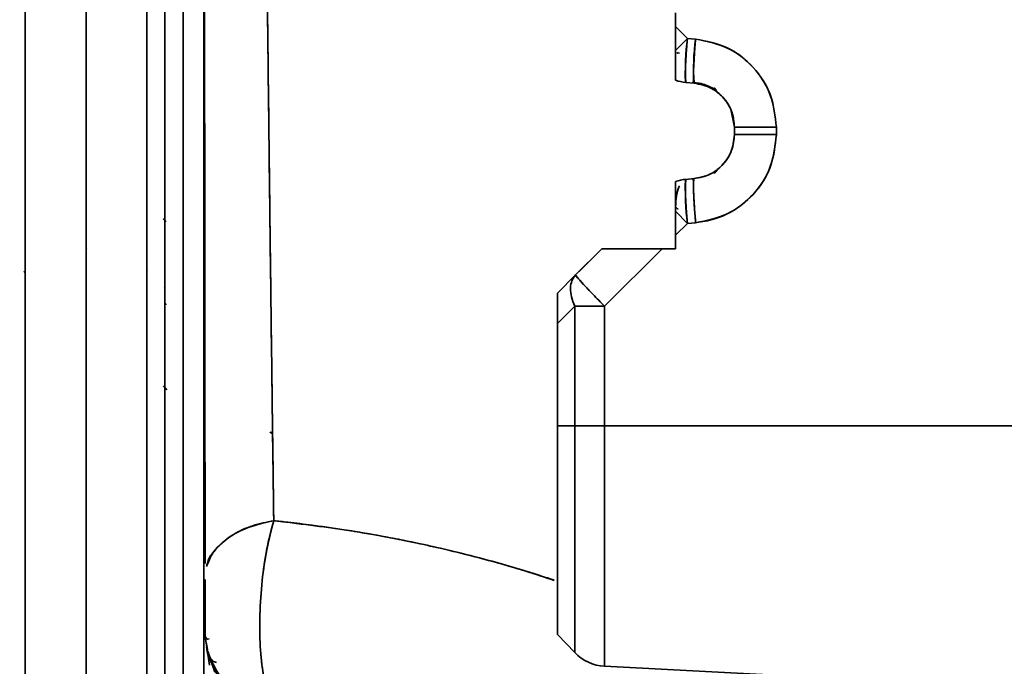
# Model space of a CAD drawing. Units: millimetres. Extents: x -155 to 4265, y -206 to 3727.
# Drawn here: x 480 to 547, y 2134 to 2178 of the extents above; entities that cross this region are included whole.
import ezdxf

# ---------------------------------------------------------------- set-up
doc = ezdxf.new("R2010")
doc.units = ezdxf.units.MM
doc.layers.add('AM_5', color=3, linetype='Continuous', lineweight=25)
doc.styles.get("Standard").update_dxf_attribs({"font": 'ISOCP.SHX'})
doc.dimstyles.new('AM_ISO$0', dxfattribs={"dimtxt": 3.5, "dimasz": 3.5, "dimexe": 1, "dimexo": 1, "dimgap": 1.5, "dimtad": 1, "dimdsep": 46, "dimtxsty": 'STANDARD', "dimcen": 0, "dimclrd": 256, "dimclre": 256, "dimclrt": 2, "dimadec": 0, "dimazin": 2, "dimtp": 0.1, "dimtm": 0.1, "dimtfac": 0.71, "dimtdec": 3, "dimtmove": 0, "dimatfit": 3, "dimfxl": 1, "dimlwd": -1, "dimlwe": -1, "dimarcsym": 1})

# ---------------------------------------------------------------- blocks, each defined once
blk = doc.blocks.new('*D11')
at = {"layer": 'AM_5', "linetype": 'ByBlock', "transparency": 16777216}
for p, q in [((535.628, 3517.209), (-101, 3517.209)), ((-100, 1740.209), (-100, 3482.209)), ((4.003, 1705.209), (-101, 1705.209))]:
    blk.add_line(p, q, dxfattribs=at)
at = {"layer": 'AM_5', "transparency": 16777216}
for points in [[(-105.833, 3482.209), (-94.167, 3482.209), (-100, 3517.209)], [(-105.833, 1740.209), (-94.167, 1740.209), (-100, 1705.209)]]:
    blk.add_solid(points, dxfattribs=at)
at = {"layer": 'Defpoints', "color": 0, "transparency": 16777216}
for p in [(-100, 3517.209), (536.628, 3517.209), (5.003, 1705.209)]:
    blk.add_point(p, dxfattribs=at)
at = {"layer": 'AM_5', "color": 2, "transparency": 16777216, "insert": (-132.503, 2611.209), "char_height": 35, "attachment_point": 5, "rotation": 90}
blk.add_mtext('ca.1812', dxfattribs=at)

msp = doc.modelspace()

# ---------------------------------------------------------------- linework, layer by layer
at = {"color": 7, "linetype": 'Continuous', "lineweight": 35}
for p, q in [((480.372, 2110.926), (480.372, 2265.209)), ((484.5, 2111.045), (484.5, 2265.209)), ((492.5, 2131.927), (492.5, 2213.674)), ((492.5, 2131.926), (492.5, 2213.674)), ((524.5, 2178.209), (524.5, 2177.295)), ((524.5, 2177.295), (525.309, 2176.486)), ((524.5, 2177.295), (524.5, 2175.507)), ((524.5, 2177.295), (524.5, 2175.663)), ((524.5, 2177.295), (524.5, 2175.663)), ((524.5, 2175.663), (525.309, 2176.486)), ((525.309, 2176.486), (524.5, 2175.663)), ((525.866, 2176.437), (525.309, 2176.486)), ((525.309, 2176.486), (525.866, 2176.437)), ((524.581, 2175.502), (524.761, 2175.491)), ((524.582, 2175.502), (524.761, 2175.491)), ((525.204, 2173.498), (525.761, 2173.449)), ((525.204, 2173.498), (525.761, 2173.449)), ((525.641, 2173.504), (525.761, 2173.449)), ((527.111, 2173.122), (527.332, 2172.88)), ((527.253, 2172.969), (527.114, 2173.123)), ((527.104, 2172.995), (527.255, 2172.895)), ((527.476, 2172.723), (527.5, 2172.696)), ((527.5, 2172.696), (527.476, 2172.723)), ((528.5, 2170.46), (528.244, 2171.672)), ((528.5, 2170.46), (528.5, 2169.958)), ((528.5, 2170.46), (528.5, 2169.958)), ((531.343, 2170.46), (528.5, 2170.46)), ((531.343, 2170.46), (531.343, 2169.958)), ((531.343, 2169.958), (531.343, 2170.46)), ((528.5, 2169.958), (531.343, 2169.958)), ((527.314, 2167.516), (527.246, 2167.441)), ((527.267, 2167.526), (527.261, 2167.525)), ((525.761, 2166.97), (525.204, 2166.921)), ((525.761, 2166.97), (525.204, 2166.921)), ((525.637, 2166.913), (525.761, 2166.97)), ((525.761, 2166.97), (525.663, 2166.924)), ((524.5, 2165.038), (524.5, 2162.702)), ((524.5, 2164.756), (525.309, 2163.932)), ((524.5, 2164.756), (524.5, 2163.124)), ((525.309, 2163.932), (524.5, 2164.756)), ((524.5, 2164.756), (524.5, 2163.124)), ((489.742, 2164.259), (489.917, 2164.04)), ((525.309, 2163.932), (524.5, 2163.124)), ((524.5, 2163.124), (525.309, 2163.932)), ((525.866, 2163.981), (525.309, 2163.932)), ((525.309, 2163.932), (525.866, 2163.981)), ((524.5, 2163.124), (524.5, 2162.209)), ((484.545, 2162.165), (484.5, 2162.181)), ((519.5, 2162.209), (517.724, 2160.433)), ((519.5, 2162.209), (517.724, 2160.433)), ((517.959, 2160.669), (519.5, 2162.209)), ((523.586, 2162.209), (519.688, 2158.312)), ((519.688, 2158.312), (523.586, 2162.209)), ((521.175, 2162.209), (522.045, 2162.209)), ((523.586, 2162.209), (523.585, 2162.209)), ((524.5, 2162.209), (523.586, 2162.209)), ((480.372, 2160.684), (480.266, 2160.632)), ((488.66, 2160.669), (488.628, 2160.684)), ((517.724, 2160.433), (516.5, 2159.209)), ((489.843, 2159.549), (489.82, 2159.589)), ((489.843, 2158.523), (489.932, 2158.406)), ((489.932, 2158.406), (489.843, 2158.523)), ((516.5, 2157.143), (517.669, 2158.312)), ((517.669, 2158.312), (516.5, 2157.143)), ((517.669, 2158.312), (517.669, 2150.209)), ((517.669, 2150.209), (517.669, 2158.312)), ((519.688, 2150.209), (519.688, 2158.312)), ((519.688, 2158.312), (519.688, 2150.209)), ((516.5, 2157.143), (516.5, 2150.209)), ((516.5, 2157.143), (516.5, 2150.208)), ((488.628, 2153.724), (488.628, 2153.724)), ((480.372, 2152.927), (480.415, 2152.943)), ((488.585, 2152.943), (488.628, 2152.927)), ((489.742, 2152.919), (489.978, 2152.642)), ((489.887, 2152.744), (489.843, 2152.796)), ((516.5, 2151.556), (516.5, 2151.556)), ((497.158, 2149.677), (496.97, 2149.77)), ((516.5, 2150.209), (517.669, 2150.209)), ((517.669, 2150.209), (516.5, 2150.208)), ((517.669, 2150.209), (519.688, 2150.209)), ((517.669, 2134.816), (517.669, 2150.209)), ((517.669, 2150.209), (517.669, 2134.816)), ((519.688, 2150.209), (517.669, 2150.209)), ((593.54, 2150.209), (519.688, 2150.209)), ((519.688, 2150.209), (519.688, 2133.885)), ((519.688, 2150.209), (593.54, 2150.209)), ((519.688, 2133.885), (519.688, 2150.209)), ((517.669, 2134.816), (517.669, 2144.428)), ((492.5, 2136.526), (492.866, 2133.966)), ((492.641, 2135.464), (492.5, 2136.491)), ((517.669, 2134.816), (516.5, 2136.048)), ((516.5, 2136.048), (517.669, 2134.816)), ((492.668, 2135.433), (492.736, 2135.007)), ((493.227, 2133.482), (492.765, 2134.917)), ((517.669, 2134.816), (517.669, 2134.816)), ((517.669, 2134.816), (517.669, 2134.816)), ((493, 2134.188), (493.114, 2133.939)), ((519.688, 2133.885), (553.369, 2132.12))]:
    msp.add_line(p, q, dxfattribs=at)
at = {"color": 7, "linetype": 'Continuous', "lineweight": 35, "flags": 128}
for points in [[(480.372, 2110.926), (480.372, 2115.322), (480.372, 2121.197), (480.372, 2125.275), (480.372, 2125.805), (480.372, 2126.325), (480.372, 2126.788), (480.372, 2127.382), (480.372, 2128.315), (480.372, 2129.555), (480.372, 2131.407), (480.372, 2133.71), (480.372, 2139.08), (480.372, 2148.672), (480.372, 2192.273)], [(527.264, 2167.487), (527.276, 2167.5), (527.357, 2167.585)], [(519.688, 2158.312), (519.405, 2158.312), (519.126, 2158.312), (518.853, 2158.312), (518.589, 2158.312), (518.337, 2158.312), (518.098, 2158.312), (517.875, 2158.312), (517.669, 2158.312)], [(516.5, 2150.208), (516.5, 2147.749), (516.5, 2145.365), (516.5, 2143.128), (516.5, 2141.107), (516.5, 2139.361), (516.5, 2137.945), (516.5, 2136.902), (516.5, 2136.263), (516.5, 2136.048)]]:
    msp.add_lwpolyline(points, dxfattribs=at)
at = {"color": 7, "linetype": 'Continuous', "lineweight": 35}
for centre, radius, start, end in [((539.604, 2174.49), 14.434, 172.05215, 183.94419), ((540.16, 2174.442), 14.433, 172.05193, 183.94446), ((525.466, 2176.486), 3, 251.22182, 265), ((525.466, 2163.932), 3, 95, 108.77818), ((539.604, 2165.928), 14.434, 176.05581, 187.94785), ((519.845, 2136.881), 3, 223.4986, 266.99883), ((519.845, 2136.881), 3, 223.49968, 266.99995)]:
    msp.add_arc(centre, radius, start, end, dxfattribs=at)
for points, knots in [([(484.5, 2265.209), (484.5, 2264.386), (484.5, 2263.154), (484.5, 2261.504), (484.5, 2260.33), (484.5, 2259.199), (484.5, 2258.065), (484.5, 2256.934), (484.5, 2255.138), (484.5, 2252.678), (484.5, 2250.061), (484.5, 2247.806), (484.5, 2245.955), (484.5, 2243.799), (484.5, 2241.665), (484.5, 2239.944), (484.5, 2239.084), (484.5, 2239.055), (484.5, 2239.024), (484.5, 2238.849), (484.5, 2238.764), (484.5, 2238.505), (484.5, 2238.546), (484.5, 2238.404), (484.5, 2237.616), (484.5, 2236.141), (484.5, 2234.398), (484.5, 2232.501), (484.5, 2229.85), (484.5, 2226.383), (484.5, 2223.208), (484.5, 2218.426), (484.5, 2213.806), (484.5, 2208.334), (484.5, 2202.895), (484.5, 2197.448), (484.5, 2179.296), (484.5, 2158.887), (484.5, 2139.412), (484.5, 2133.547), (484.5, 2131.44), (484.5, 2130.066), (484.5, 2129.451), (484.5, 2129), (484.5, 2128.589), (484.5, 2128.176), (484.5, 2127.918), (484.5, 2127.112), (484.5, 2125.435), (484.5, 2122.019), (484.5, 2117.251), (484.5, 2112.946), (484.5, 2111.045)], [0, 0, 0, 0, 0.01124, 0.016821, 0.021784, 0.026822, 0.03182, 0.036818, 0.041821, 0.05564, 0.069427, 0.076556, 0.085474, 0.094332, 0.107569, 0.120801, 0.134024, 0.14449, 0.152365, 0.160434, 0.268281, 0.278809, 0.289045, 0.293209, 0.296688, 0.305727, 0.316428, 0.326986, 0.337583, 0.361635, 0.383675, 0.397944, 0.422003, 0.446079, 0.470148, 0.494222, 0.518293, 0.710866, 0.764797, 0.776625, 0.788583, 0.792819, 0.794738, 0.796888, 0.799484, 0.801938, 0.807151, 0.815015, 0.839213, 0.882506, 0.948096, 1, 1, 1, 1]), ([(488.628, 2249.106), (488.628, 2248.748), (488.628, 2247.538), (488.628, 2245.521), (488.628, 2243.343), (488.628, 2241.693), (488.628, 2240.703), (488.628, 2240.542), (488.628, 2240.543), (488.628, 2240.327), (488.628, 2240.308), (488.628, 2239.994), (488.628, 2240.1), (488.628, 2239.69), (488.628, 2238.126), (488.628, 2236.217), (488.628, 2234.084), (488.628, 2231.034), (488.628, 2227.191), (488.628, 2223.001), (488.628, 2216.951), (488.628, 2211.139), (488.628, 2204.874), (488.628, 2198.649), (488.628, 2179.945), (488.628, 2159.251), (488.628, 2139.747), (488.628, 2133.871), (488.628, 2131.53), (488.628, 2129.643), (488.628, 2128.396), (488.628, 2127.544), (488.628, 2126.9), (488.628, 2126.542), (488.628, 2125.785), (488.628, 2124.093), (488.628, 2120.732), (488.628, 2116.436), (488.628, 2112.681), (488.628, 2111.295)], [0, 0, 0, 0, 0.00514, 0.017402, 0.029629, 0.041843, 0.054037, 0.065355, 0.074097, 0.082839, 0.200124, 0.213247, 0.226004, 0.233913, 0.242443, 0.255521, 0.268634, 0.281804, 0.311701, 0.338006, 0.363523, 0.393442, 0.423356, 0.453274, 0.483191, 0.692611, 0.751254, 0.764142, 0.77715, 0.785094, 0.791012, 0.795877, 0.800713, 0.806753, 0.815048, 0.84119, 0.887887, 0.958634, 1, 1, 1, 1]), ([(488.628, 2248.891), (488.628, 2248.34), (488.628, 2246.938), (488.628, 2244.809), (488.628, 2242.777), (488.628, 2241.314), (488.628, 2240.571), (488.628, 2240.558), (488.628, 2240.525), (488.628, 2240.351), (488.628, 2240.351), (488.628, 2239.97), (488.628, 2240.132), (488.628, 2239.479), (488.628, 2237.775), (488.628, 2235.858), (488.628, 2233.706), (488.628, 2230.662), (488.628, 2226.903), (488.628, 2222.602), (488.628, 2216.569), (488.628, 2210.699), (488.628, 2204.443), (488.628, 2198.228), (488.628, 2179.551), (488.628, 2158.885), (488.628, 2139.413), (488.628, 2133.548), (488.628, 2131.262), (488.628, 2129.417), (488.628, 2128.237), (488.628, 2127.42), (488.628, 2126.815), (488.628, 2126.482), (488.628, 2125.684), (488.628, 2124.005), (488.628, 2120.62), (488.628, 2116.358), (488.628, 2112.641), (488.628, 2111.295)], [0, 0, 0, 0, 0.007922, 0.020124, 0.032339, 0.04455, 0.056756, 0.067116, 0.075738, 0.08449, 0.201719, 0.21485, 0.226867, 0.234545, 0.243854, 0.257089, 0.270205, 0.283368, 0.313242, 0.338623, 0.365031, 0.394944, 0.424845, 0.45475, 0.484654, 0.693983, 0.752602, 0.765473, 0.778432, 0.785713, 0.791706, 0.796571, 0.80134, 0.807972, 0.816387, 0.842491, 0.889166, 0.959882, 1, 1, 1, 1]), ([(489.842, 2130.323), (489.843, 2131.318), (489.843, 2133.349), (489.843, 2136.411), (489.843, 2139.679), (489.843, 2143.786), (489.843, 2147.107), (489.843, 2149.473), (489.843, 2150.21), (489.843, 2150.947), (489.843, 2151.684), (489.843, 2152.421), (489.843, 2152.933), (489.843, 2153.345), (489.843, 2153.903), (489.843, 2155.055), (489.843, 2156.901), (489.843, 2158.859), (489.843, 2160.762), (489.843, 2162.441), (489.843, 2164.289), (489.843, 2166.304), (489.843, 2168.488), (489.843, 2170.84), (489.843, 2173.36), (489.843, 2177.393), (489.843, 2182.753), (489.843, 2189.257), (489.843, 2195.485), (489.843, 2201.22), (489.843, 2206.59), (489.843, 2211.597), (489.842, 2216.621), (489.844, 2219.97), (489.845, 2221.661)], [0, 0, 0, 0, 0.032671, 0.066701, 0.100599, 0.139999, 0.201598, 0.209665, 0.217732, 0.225799, 0.233866, 0.241933, 0.25, 0.25068, 0.255479, 0.268322, 0.288527, 0.316095, 0.332641, 0.351027, 0.371254, 0.393322, 0.41723, 0.44298, 0.47057, 0.500001, 0.575433, 0.64664, 0.713623, 0.780002, 0.835002, 0.890008, 0.944461, 1, 1, 1, 1]), ([(489.842, 2130.323), (489.843, 2130.993), (489.843, 2132.145), (489.843, 2134.191), (489.843, 2136.252), (489.843, 2138.512), (489.843, 2140.557), (489.843, 2142.602), (489.843, 2147.716), (489.843, 2158.846), (489.843, 2174.067), (489.843, 2186.477), (489.843, 2192.637), (489.843, 2194.448), (489.843, 2196.131), (489.843, 2198.218), (489.843, 2200.947), (489.843, 2204.148), (489.843, 2206.559), (489.843, 2207.911), (489.843, 2208), (489.843, 2208.066), (489.843, 2208.238), (489.843, 2208.714), (489.843, 2209.566), (489.843, 2210.847), (489.843, 2212.324), (489.843, 2213.809), (489.843, 2215.385), (489.843, 2216.989), (489.843, 2218.638), (489.843, 2220.166), (489.844, 2221.149), (489.845, 2221.661)], [0, 0, 0, 0, 0.022004, 0.037829, 0.067222, 0.089678, 0.112051, 0.134416, 0.156846, 0.279998, 0.500001, 0.656784, 0.687587, 0.702327, 0.716293, 0.742845, 0.770878, 0.805927, 0.847991, 0.850069, 0.850338, 0.85089, 0.852264, 0.855962, 0.86653, 0.880261, 0.898045, 0.915031, 0.929045, 0.949788, 0.967732, 0.983186, 1, 1, 1, 1]), ([(491.099, 2221.605), (491.098, 2218.771), (491.096, 2213.098), (491.096, 2204.584), (491.096, 2192.209), (491.096, 2177.603), (491.096, 2160.765), (491.096, 2145.552), (491.096, 2135.411), (491.095, 2130.341)], [0, 0, 0, 0, 0.093138, 0.186498, 0.279858, 0.499923, 0.666638, 0.833353, 1, 1, 1, 1]), ([(491.099, 2221.605), (491.098, 2221.597), (491.098, 2221.522), (491.098, 2221.255), (491.098, 2220.262), (491.097, 2216.467), (491.096, 2201.524), (491.096, 2176.035), (491.096, 2150.532), (491.096, 2135.615), (491.096, 2131.773), (491.095, 2130.756), (491.095, 2130.462), (491.095, 2130.372), (491.095, 2130.341)], [0, 0, 0, 0, 0.000258, 0.002469, 0.008776, 0.032902, 0.127203, 0.5, 0.870748, 0.965561, 0.990327, 0.99705, 0.998997, 1, 1, 1, 1]), ([(496.448, 2213.816), (496.464, 2212.027), (496.499, 2208.166), (496.56, 2202.041), (496.621, 2196.076), (496.68, 2190.428), (496.719, 2186.727), (496.746, 2184.305), (496.757, 2183.242), (496.769, 2182.17), (496.781, 2181.088), (496.793, 2179.996), (496.805, 2178.895), (496.817, 2177.785), (496.829, 2176.764), (496.841, 2175.705), (496.854, 2174.57), (496.87, 2173.171), (496.889, 2171.546), (496.911, 2169.651), (496.936, 2167.492), (496.965, 2165.075), (496.997, 2162.41), (497.045, 2158.496), (497.105, 2153.717), (497.172, 2148.444), (497.214, 2145.256), (497.234, 2143.765)], [0, 0, 0, 0, 0.069376, 0.149697, 0.241013, 0.307328, 0.378465, 0.393007, 0.407735, 0.422649, 0.43775, 0.453037, 0.46851, 0.48417, 0.500017, 0.511872, 0.529265, 0.548582, 0.57197, 0.599433, 0.63097, 0.666582, 0.706269, 0.750029, 0.843527, 0.926851, 1, 1, 1, 1]), ([(496.448, 2213.816), (496.451, 2213.416), (496.461, 2212.371), (496.484, 2209.832), (496.518, 2206.27), (496.56, 2202.069), (496.599, 2198.145), (496.633, 2194.844), (496.661, 2192.195), (496.684, 2190.025), (496.707, 2187.841), (496.733, 2185.397), (496.763, 2182.7), (496.795, 2179.757), (496.863, 2173.662), (496.967, 2164.842), (497.103, 2153.83), (497.191, 2147.082), (497.234, 2143.763)], [0, 0, 0, 0, 0.015498, 0.040439, 0.098555, 0.154684, 0.206086, 0.254765, 0.287269, 0.313313, 0.343124, 0.376703, 0.414048, 0.455161, 0.500042, 0.671995, 0.838673, 1, 1, 1, 1]), ([(492.521, 2211.918), (492.522, 2210.008), (492.523, 2205.872), (492.527, 2199.367), (492.53, 2192.17), (492.536, 2184.402), (492.542, 2176.175), (492.549, 2167.559), (492.557, 2158.643), (492.567, 2149.596), (492.573, 2143.785), (492.577, 2140.865)], [0, 0, 0, 0, 0.072979, 0.157998, 0.252519, 0.356531, 0.470026, 0.590717, 0.720559, 0.859573, 1, 1, 1, 1]), ([(488.628, 2153.724), (488.628, 2154.227), (488.628, 2155.244), (488.628, 2156.751), (488.628, 2158.246), (488.628, 2160.773), (488.628, 2164.076), (488.628, 2167.983), (488.628, 2172.815), (488.628, 2176.888), (488.628, 2179.497)], [0, 0, 0, 0, 0.055849, 0.112986, 0.170083, 0.22718, 0.406679, 0.565713, 0.721898, 1, 1, 1, 1]), ([(525.204, 2173.498), (525.193, 2173.516), (525.173, 2173.549), (525.159, 2173.829), (525.164, 2174.266), (525.19, 2174.835), (525.231, 2175.528), (525.278, 2176.106), (525.309, 2176.486)], [0, 0, 0, 0, 0.1551152, 0.2903185, 0.5001614, 0.6305807, 0.7575311, 1, 1, 1, 1]), ([(525.866, 2176.437), (525.835, 2176.062), (525.788, 2175.486), (525.747, 2174.791), (525.726, 2174.313), (525.717, 2173.928), (525.721, 2173.554), (525.745, 2173.49), (525.761, 2173.449)], [0, 0, 0, 0, 0.239519, 0.368399, 0.499998, 0.631597, 0.760479, 1, 1, 1, 1]), ([(525.866, 2176.437), (526.598, 2176.293), (528.063, 2176.004), (529.857, 2174.599), (531.101, 2172.689), (531.262, 2171.203), (531.343, 2170.46)], [0, 0, 0, 0, 0.250003, 0.500004, 0.750006, 1, 1, 1, 1]), ([(531.343, 2170.46), (531.265, 2171.192), (531.106, 2172.677), (529.892, 2174.551), (528.112, 2175.979), (526.647, 2176.278), (525.866, 2176.437)], [0, 0, 0, 0, 0.246189, 0.500014, 0.733596, 1, 1, 1, 1]), ([(524.5, 2175.663), (524.5, 2175.362), (524.499, 2174.8), (524.5, 2174.159), (524.5, 2173.729), (524.5, 2173.673), (524.5, 2173.646)], [0, 0, 0, 0, 0.267975, 0.500091, 0.751954, 1, 1, 1, 1]), ([(524.5, 2175.663), (524.5, 2175.381), (524.5, 2174.819), (524.5, 2174.17), (524.5, 2173.73), (524.5, 2173.674), (524.5, 2173.646)], [0, 0, 0, 0, 0.250087, 0.500112, 0.750073, 1, 1, 1, 1]), ([(524.672, 2175.508), (524.669, 2175.508), (524.66, 2175.509), (524.638, 2175.501), (524.622, 2175.49), (524.612, 2175.48), (524.612, 2175.48)], [0, 0, 0, 0, 0.128794, 0.394621, 0.999695, 1, 1, 1, 1]), ([(524.639, 2175.499), (524.63, 2175.493), (524.62, 2175.488), (524.612, 2175.48), (524.612, 2175.48), (524.612, 2175.48)], [0, 0, 0, 0, 0.998452, 0.998735, 1, 1, 1, 1]), ([(525.685, 2173.484), (525.834, 2173.472), (526.194, 2173.444), (526.765, 2173.253), (526.966, 2173.142), (527.104, 2173.066)], [0, 0, 0, 0, 0.1818099, 0.4379026, 1, 1, 1, 1]), ([(525.761, 2173.449), (525.979, 2173.416), (526.391, 2173.353), (527.074, 2173.053), (527.788, 2172.493), (528.383, 2171.566), (528.462, 2170.823), (528.5, 2170.46)], [0, 0, 0, 0, 0.148745, 0.2819055, 0.5007188, 0.7564324, 1, 1, 1, 1]), ([(525.761, 2173.449), (526.171, 2173.363), (526.989, 2173.19), (527.878, 2172.39), (528.406, 2171.442), (528.469, 2170.787), (528.5, 2170.46)], [0, 0, 0, 0, 0.280102, 0.559879, 0.780026, 1, 1, 1, 1]), ([(528.5, 2170.46), (528.539, 2170.46), (528.619, 2170.46), (529.266, 2170.46), (530.219, 2170.46), (530.977, 2170.46), (531.343, 2170.46)], [0, 0, 0, 0, 0.238994, 0.49753, 0.757439, 1, 1, 1, 1]), ([(528.5, 2169.958), (528.462, 2169.595), (528.383, 2168.851), (527.762, 2167.892), (526.858, 2167.186), (526.127, 2167.042), (525.761, 2166.97)], [0, 0, 0, 0, 0.243823, 0.499969, 0.749975, 1, 1, 1, 1]), ([(528.5, 2169.958), (528.449, 2169.542), (528.348, 2168.709), (527.627, 2167.754), (526.728, 2167.148), (526.084, 2167.029), (525.761, 2166.97)], [0, 0, 0, 0, 0.279205, 0.558744, 0.779285, 1, 1, 1, 1]), ([(531.343, 2169.958), (531.262, 2169.215), (531.101, 2167.729), (529.857, 2165.819), (528.063, 2164.414), (526.598, 2164.125), (525.866, 2163.981)], [0, 0, 0, 0, 0.249997, 0.499998, 0.75, 1, 1, 1, 1]), ([(525.866, 2163.981), (526.296, 2164.046), (527.114, 2164.17), (528.482, 2164.767), (529.93, 2165.899), (531.115, 2167.767), (531.269, 2169.25), (531.343, 2169.958)], [0, 0, 0, 0, 0.146747, 0.279224, 0.500688, 0.761335, 1, 1, 1, 1]), ([(531.343, 2169.958), (530.977, 2169.958), (530.219, 2169.958), (529.266, 2169.958), (528.619, 2169.958), (528.538, 2169.958), (528.5, 2169.958)], [0, 0, 0, 0, 0.24256, 0.50247, 0.761006, 1, 1, 1, 1]), ([(529.316, 2169.958), (529.615, 2169.958), (530.053, 2169.958), (530.627, 2169.958), (530.809, 2169.958)], [0, 0, 0, 0, 0.681844, 1, 1, 1, 1]), ([(527.261, 2167.525), (527.261, 2167.526), (527.258, 2167.53), (527.164, 2167.465), (527.093, 2167.416)], [0, 0, 0, 0, 0.257861, 1, 1, 1, 1]), ([(527.116, 2167.314), (527.133, 2167.339), (527.228, 2167.478), (527.255, 2167.505), (527.276, 2167.527)], [0, 0, 0, 0, 0.1824832, 1, 1, 1, 1]), ([(524.777, 2166.481), (524.758, 2166.45), (524.666, 2166.299), (524.56, 2165.817), (524.519, 2165.304), (524.498, 2165.041)], [0, 0, 0, 0, 0.11143, 0.545203, 1, 1, 1, 1]), ([(524.5, 2166.773), (524.5, 2166.745), (524.5, 2166.69), (524.5, 2166.26), (524.499, 2165.619), (524.5, 2165.057), (524.5, 2164.756)], [0, 0, 0, 0, 0.247981, 0.4999078, 0.7319826, 1, 1, 1, 1]), ([(524.5, 2166.773), (524.5, 2166.745), (524.5, 2166.689), (524.5, 2166.248), (524.5, 2165.6), (524.5, 2165.037), (524.5, 2164.756)], [0, 0, 0, 0, 0.249927, 0.499889, 0.749914, 1, 1, 1, 1]), ([(524.5, 2165.041), (524.5, 2165.054), (524.51, 2165.322), (524.564, 2165.816), (524.664, 2166.296), (524.758, 2166.45), (524.777, 2166.481)], [0, 0, 0, 0, 0.022315, 0.444632, 0.888624, 1, 1, 1, 1]), ([(525.309, 2163.932), (525.278, 2164.312), (525.231, 2164.891), (525.19, 2165.584), (525.164, 2166.152), (525.159, 2166.589), (525.173, 2166.869), (525.193, 2166.903), (525.204, 2166.921)], [0, 0, 0, 0, 0.242511, 0.369451, 0.499839, 0.709675, 0.84488, 1, 1, 1, 1]), ([(525.761, 2166.97), (525.744, 2166.915), (525.708, 2166.802), (525.726, 2165.994), (525.783, 2164.991), (525.839, 2164.309), (525.866, 2163.981)], [0, 0, 0, 0, 0.270323, 0.562419, 0.789681, 1, 1, 1, 1]), ([(524.672, 2164.91), (524.669, 2164.91), (524.66, 2164.91), (524.638, 2164.917), (524.619, 2164.93), (524.593, 2164.959), (524.567, 2164.991), (524.536, 2165.023), (524.514, 2165.037), (524.504, 2165.04), (524.5, 2165.041)], [0, 0, 0, 0, 0.039514, 0.12059, 0.303876, 0.339207, 0.649268, 0.862487, 0.939671, 1, 1, 1, 1]), ([(524.663, 2164.91), (524.657, 2164.912), (524.638, 2164.916), (524.621, 2164.928), (524.61, 2164.939), (524.606, 2164.945), (524.589, 2164.964), (524.563, 2164.994), (524.536, 2165.024), (524.515, 2165.036), (524.506, 2165.038), (524.502, 2165.038), (524.5, 2165.038)], [0, 0, 0, 0, 0.085601, 0.279358, 0.282382, 0.307261, 0.377331, 0.644067, 0.869989, 0.94474, 0.974282, 1, 1, 1, 1]), ([(523.586, 2162.209), (523.12, 2162.209), (522.188, 2162.209), (521.093, 2162.209), (520.352, 2162.21), (519.891, 2162.209), (519.566, 2162.21), (519.522, 2162.21), (519.5, 2162.209)], [0, 0, 0, 0, 0.250073, 0.499903, 0.632688, 0.750184, 0.879301, 1, 1, 1, 1]), ([(523.586, 2162.209), (523.12, 2162.209), (522.188, 2162.209), (521.099, 2162.209), (520.355, 2162.209), (519.899, 2162.209), (519.569, 2162.209), (519.523, 2162.209), (519.5, 2162.209)], [0, 0, 0, 0, 0.250062, 0.4998809, 0.6292974, 0.7501789, 0.875149, 1, 1, 1, 1]), ([(480.372, 2160.674), (480.372, 2160.693), (480.372, 2160.742), (480.372, 2160.7), (480.372, 2160.675)], [0, 0, 0, 0, 0.39823, 1, 1, 1, 1]), ([(517.724, 2160.433), (517.629, 2160.311), (517.438, 2160.065), (517.351, 2159.543), (517.409, 2158.95), (517.582, 2158.525), (517.669, 2158.312)], [0, 0, 0, 0, 0.25, 0.5, 0.75, 1, 1, 1, 1]), ([(519.688, 2158.312), (519.42, 2158.583), (518.884, 2159.126), (518.321, 2159.719), (517.996, 2160.077), (517.766, 2160.344), (517.741, 2160.398), (517.724, 2160.433)], [0, 0, 0, 0, 0.249668, 0.499334, 0.637417, 0.764786, 1, 1, 1, 1]), ([(516.5, 2159.209), (516.5, 2159.187), (516.5, 2159.155), (516.5, 2158.913), (516.5, 2158.677), (516.5, 2158.375), (516.5, 2157.874), (516.5, 2157.441), (516.5, 2157.143)], [0, 0, 0, 0, 0.266954, 0.386379, 0.500119, 0.61566, 0.735362, 1, 1, 1, 1]), ([(516.5, 2156.242), (516.5, 2156.616), (516.5, 2157.364), (516.5, 2158.3), (516.5, 2158.88), (516.5, 2159.163), (516.5, 2159.194), (516.5, 2159.209)], [0, 0, 0, 0, 0.250115, 0.500106, 0.749803, 0.874957, 1, 1, 1, 1]), ([(516.5, 2159.209), (516.5, 2159.19), (516.5, 2159.16), (516.5, 2158.93), (516.5, 2158.679), (516.5, 2158.355), (516.5, 2157.847), (516.5, 2157.423), (516.5, 2157.143)], [0, 0, 0, 0, 0.249791, 0.377497, 0.500111, 0.623182, 0.750389, 1, 1, 1, 1]), ([(516.5, 2158.819), (516.5, 2158.647), (516.5, 2158.267), (516.5, 2157.359), (516.5, 2156.615), (516.5, 2156.242)], [0, 0, 0, 0, 0.292282, 0.646054, 1, 1, 1, 1]), ([(488.628, 2157.796), (488.628, 2157.609), (488.628, 2157.054), (488.628, 2156.341), (488.628, 2155.832), (488.628, 2155.69)], [0, 0, 0, 0, 0.269893, 0.79693, 1, 1, 1, 1]), ([(488.628, 2154.138), (488.628, 2154.096), (488.628, 2153.928), (488.628, 2153.781), (488.628, 2153.671)], [0, 0, 0, 0, 0.2468183, 1, 1, 1, 1]), ([(488.628, 2148.975), (488.628, 2149.945), (488.628, 2151.272), (488.628, 2152.6), (488.628, 2152.957)], [0, 0, 0, 0, 0.731014, 1, 1, 1, 1]), ([(497.157, 2149.693), (497.127, 2149.71), (497.068, 2149.743), (497.002, 2149.761), (496.97, 2149.77)], [0, 0, 0, 0, 0.508168, 1, 1, 1, 1]), ([(516.5, 2136.048), (516.5, 2136.101), (516.5, 2136.206), (516.5, 2137.048), (516.5, 2138.357), (516.5, 2140.131), (516.5, 2142.29), (516.5, 2144.754), (516.5, 2147.428), (516.5, 2149.281), (516.5, 2150.208)], [0, 0, 0, 0, 0.125, 0.25, 0.375, 0.5, 0.625, 0.75, 0.875, 1, 1, 1, 1]), ([(516.5, 2150.208), (516.5, 2149.281), (516.5, 2147.427), (516.5, 2144.754), (516.5, 2142.291), (516.5, 2140.132), (516.5, 2138.357), (516.5, 2137.049), (516.5, 2136.206), (516.5, 2136.101), (516.5, 2136.048)], [0, 0, 0, 0, 0.125042, 0.250035, 0.375029, 0.500024, 0.625018, 0.750012, 0.875005, 1, 1, 1, 1]), ([(517.669, 2144.428), (517.669, 2144.391), (517.669, 2143.391), (517.669, 2141.616), (517.669, 2139.251), (517.669, 2137.327), (517.669, 2135.903), (517.669, 2134.988), (517.669, 2134.873), (517.669, 2134.816)], [0, 0, 0, 0, 0.00627, 0.171892, 0.337513, 0.503135, 0.668757, 0.834378, 1, 1, 1, 1]), ([(497.234, 2143.763), (496.501, 2143.597), (495.059, 2143.271), (493.548, 2142.182), (492.786, 2141.26), (492.695, 2140.739), (492.681, 2140.662)], [0, 0, 0, 0, 0.335965, 0.660207, 0.949893, 1, 1, 1, 1]), ([(492.681, 2140.662), (492.803, 2140.981), (493.021, 2141.548), (493.729, 2142.292), (494.613, 2142.929), (495.8, 2143.477), (496.747, 2143.666), (497.234, 2143.763)], [0, 0, 0, 0, 0.211966, 0.377548, 0.567648, 0.777668, 1, 1, 1, 1]), ([(497.731, 2130.589), (497.62, 2130.662), (497.315, 2130.863), (496.875, 2131.74), (496.498, 2133.264), (496.294, 2135.21), (496.262, 2137.391), (496.421, 2139.69), (496.746, 2141.929), (497.071, 2143.153), (497.234, 2143.765)], [0, 0, 0, 0, 0.075765, 0.207776, 0.345945, 0.471792, 0.602111, 0.735815, 0.867824, 1, 1, 1, 1]), ([(497.234, 2143.763), (497.065, 2143.124), (496.741, 2141.898), (496.42, 2139.668), (496.264, 2137.401), (496.293, 2135.184), (496.505, 2133.234), (496.883, 2131.728), (497.368, 2130.747), (497.744, 2130.613), (497.921, 2130.549)], [0, 0, 0, 0, 0.131974, 0.253496, 0.380243, 0.506993, 0.633742, 0.76049, 0.887239, 1, 1, 1, 1]), ([(497.234, 2143.765), (498.895, 2143.566), (502.232, 2143.165), (506.921, 2142.288), (510.939, 2141.333), (514.034, 2140.461), (515.626, 2139.923), (516.257, 2139.71)], [0, 0, 0, 0, 0.23409, 0.470395, 0.707029, 0.883841, 1, 1, 1, 1]), ([(497.234, 2143.765), (497.551, 2143.731), (498.427, 2143.637), (499.676, 2143.48), (501, 2143.299), (502.257, 2143.11), (503.457, 2142.913), (504.758, 2142.681), (506.186, 2142.406), (507.987, 2142.026), (510.12, 2141.525), (512.381, 2140.93), (514.441, 2140.318), (515.705, 2139.916), (516.236, 2139.732), (516.261, 2139.724)], [0, 0, 0, 0, 0.0443775, 0.1226647, 0.1769319, 0.2342134, 0.3050991, 0.3538763, 0.4292153, 0.5230023, 0.635274, 0.7730029, 0.9011756, 0.995487, 1, 1, 1, 1]), ([(492.5, 2136.491), (492.5, 2136.503), (492.5, 2136.527), (492.5, 2136.761), (492.5, 2137.122), (492.5, 2137.587), (492.5, 2138.087), (492.5, 2138.662), (492.5, 2139.2), (492.5, 2139.567), (492.5, 2139.721), (492.5, 2139.761), (492.5, 2139.773), (492.5, 2139.776), (492.5, 2139.777)], [0, 0, 0, 0, 0.128605, 0.254915, 0.378682, 0.50016, 0.61393, 0.713081, 0.867872, 0.964439, 0.989959, 0.996919, 0.998945, 1, 1, 1, 1]), ([(492.588, 2139.776), (492.588, 2139.643), (492.589, 2139.313), (492.589, 2138.722), (492.589, 2138.05), (492.589, 2137.393), (492.59, 2136.796), (492.59, 2136.275), (492.59, 2136.023), (492.59, 2135.897)], [0, 0, 0, 0, 0.099776, 0.249493, 0.399632, 0.550004, 0.700285, 0.850335, 1, 1, 1, 1]), ([(492.566, 2136.01), (492.548, 2136.072), (492.507, 2136.215), (492.503, 2136.458), (492.5, 2136.596)], [0, 0, 0, 0, 0.431819, 1, 1, 1, 1]), ([(492.844, 2135.744), (492.794, 2135.736), (492.691, 2135.719), (492.624, 2135.849), (492.59, 2135.916)], [0, 0, 0, 0, 0.486563, 1, 1, 1, 1]), ([(488.628, 2111.295), (488.628, 2111.367), (488.628, 2111.811), (488.628, 2112.637), (488.628, 2113.756), (488.628, 2115.597), (488.628, 2118.728), (488.628, 2122.491), (488.628, 2125.246), (488.628, 2127.774), (488.628, 2130.26), (488.628, 2132.757), (488.628, 2134.421), (488.628, 2135.252)], [0, 0, 0, 0, 0.0077652, 0.0482912, 0.0876108, 0.1277628, 0.245272, 0.4215115, 0.536614, 0.6525953, 0.7683441, 0.8842034, 1, 1, 1, 1]), ([(493.031, 2134.093), (492.904, 2134.348), (492.73, 2134.697), (492.689, 2135.081), (492.679, 2135.185)], [0, 0, 0, 0, 0.729924, 1, 1, 1, 1]), ([(492.711, 2134.948), (492.762, 2134.809), (492.869, 2134.512), (493.086, 2134.227), (493.263, 2134.165), (493.355, 2134.133)], [0, 0, 0, 0, 0.298543, 0.636501, 1, 1, 1, 1]), ([(497.986, 2130.5), (497.458, 2130.586), (496.365, 2130.763), (494.871, 2131.599), (493.602, 2132.816), (493.11, 2133.872), (492.866, 2134.397)], [0, 0, 0, 0, 0.235564, 0.487021, 0.745365, 1, 1, 1, 1]), ([(492.871, 2134.565), (493.116, 2134.043), (493.611, 2132.989), (494.879, 2131.75), (496.371, 2130.879), (497.459, 2130.674), (497.986, 2130.575)], [0, 0, 0, 0, 0.25347, 0.511426, 0.763304, 1, 1, 1, 1])]:
    msp.add_open_spline(points, degree=3, knots=knots, dxfattribs=at)
for points in [[(525.866, 2163.981), (525.834, 2164.372), (525.771, 2165.153), (525.721, 2166.139), (525.712, 2166.83), (525.745, 2166.923), (525.761, 2166.97)], [(517.669, 2158.312), (517.582, 2158.525), (517.409, 2158.95), (517.351, 2159.543), (517.438, 2160.065), (517.629, 2160.311), (517.724, 2160.433)], [(517.724, 2160.433), (517.744, 2160.393), (517.785, 2160.312), (518.228, 2159.818), (518.883, 2159.127), (519.42, 2158.584), (519.688, 2158.312)], [(517.669, 2158.312), (517.807, 2158.312), (518.084, 2158.312), (518.583, 2158.312), (519.121, 2158.312), (519.499, 2158.312), (519.688, 2158.312)]]:
    msp.add_open_spline(points, degree=3, dxfattribs=at)

# ---------------------------------------------------------------- dimensions: what is measured, and where the dimension line sits
at = {"layer": 'AM_5'}
dim = msp.add_linear_dim(base=(-100, 3517.209), p1=(5.003, 1705.209), p2=(536.628, 3517.209), angle=90, text='ca.<>', dimstyle='AM_ISO$0', override={"dimtxt": 35, "dimasz": 35, "dimgap": 15}, dxfattribs=at)
dim.commit()
dim.dimension.update_dxf_attribs({"geometry": '*D11', "text_midpoint": (-132.503, 2611.209)})

doc.saveas('drawing.dxf')
